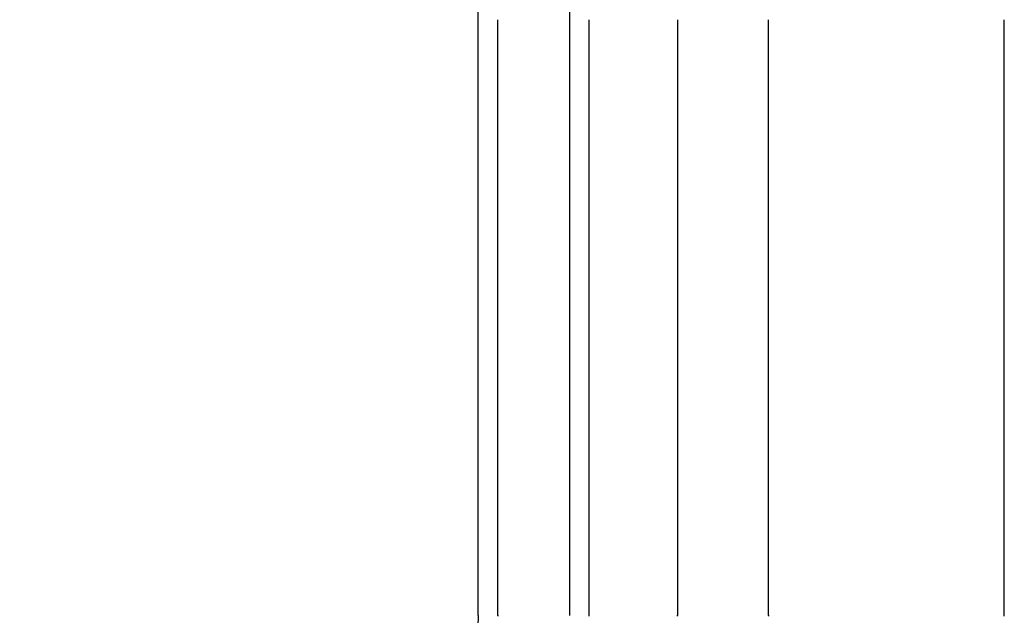
# Model space of a CAD drawing. Extents: x 0 to 1534, y -6 to 703.
# Drawn here: x 22 to 33, y 565 to 572 of the extents above; entities that cross this region are included whole.
import ezdxf

# ---------------------------------------------------------------- set-up
doc = ezdxf.new("R2010")
doc.units = 0
doc.header["$LTSCALE"] = 10
doc.linetypes.add('VERDECKT', pattern=[9.525, 6.35, -3.175])
doc.layers.get('0').update_dxf_attribs({"linetype": 'CONTINUOUS'})
doc.layers.add('VOLL', color=1, linetype='CONTINUOUS')

# ---------------------------------------------------------------- blocks, each defined once
blk = doc.blocks.new('A$C28885A7B')
at = {"color": 3, "linetype": 'CONTINUOUS', "extrusion": (0, 1, 0)}
for p, q in [((2220.29, 1175.999), (2220.29, 1238.999)), ((2220.506, 1175.999), (2220.506, 1182.499)), ((2221.499, 1182.499), (2221.499, 1175.999)), ((2222.464, 1182.499), (2222.464, 1175.999)), ((2226.029, 1175.999), (2226.029, 1182.499))]:
    blk.add_line(p, q, dxfattribs=at)
at = {"color": 1, "linetype": 'VERDECKT', "extrusion": (0, 1, 0)}
for p, q in [((2221.29, 1175.999), (2221.29, 1238.999)), ((2223.457, 1175.999), (2223.457, 1182.499))]:
    blk.add_line(p, q, dxfattribs=at)
at = {"color": 3}
for points in [[(2220.51, 1175.99, 0), (2220.51, 1176, 0)], [(2222.46, 1176, 0), (2222.46, 1175.99, 0)], [(2221.5, 1176, 0), (2221.5, 1175.99, 0)], [(2226.03, 1175.99, 0), (2226.03, 1176, 0)]]:
    blk.add_polyline3d(points, dxfattribs=at)
at = {"color": 1}
blk.add_polyline3d([(2223.46, 1175.99, 0), (2223.46, 1176, 0)], dxfattribs=at)
at = {"color": 3, "linetype": 'CONTINUOUS', "extrusion": (0, 0, -1)}
blk.add_arc((-2215.29, 1175.999), 5, 180, 270, dxfattribs=at)

msp = doc.modelspace()

# ---------------------------------------------------------------- block references
at = {"layer": 'VOLL'}
msp.add_blockref('A$C28885A7B', (-2193.463, -610.799), dxfattribs=at)

doc.saveas('drawing.dxf')
